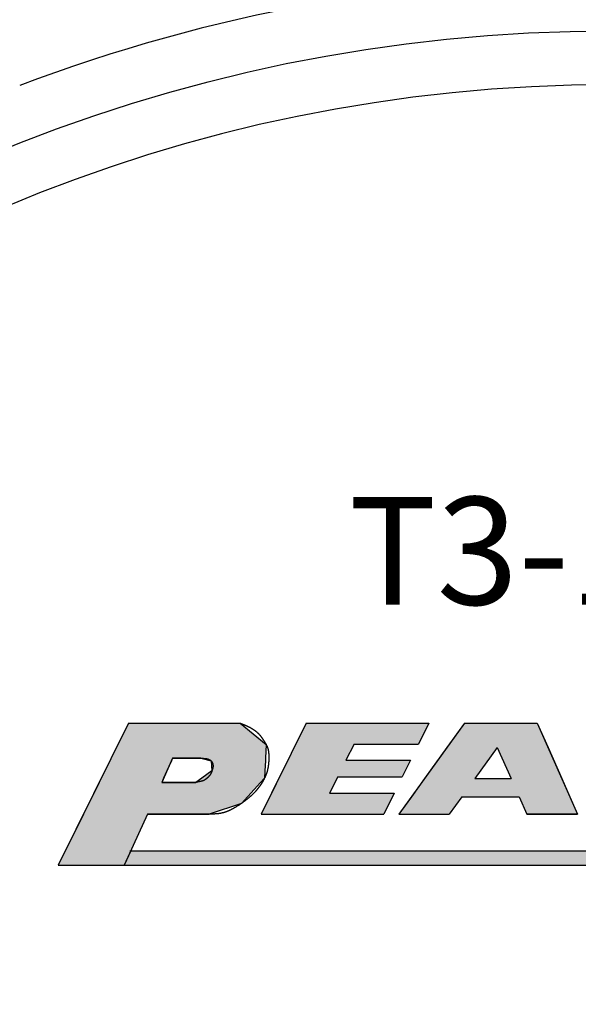
# Model space of a CAD drawing. Extents: x 0 to 270, y 0 to 195.
# Drawn here: x 77 to 88, y 136 to 155 of the extents above; entities that cross this region are included whole.
import ezdxf

# ---------------------------------------------------------------- set-up
doc = ezdxf.new("R2010")
doc.units = 0
doc.layers.get('0').update_dxf_attribs({"linetype": 'CONTINUOUS'})
doc.layers.get('DEFPOINTS').update_dxf_attribs({"linetype": 'CONTINUOUS'})
for name, color, linetype in [('ROGO', 6, 'CONTINUOUS'), ('外形線', 7, 'CONTINUOUS'), ('寸法線', 2, 'CONTINUOUS'), ('文字', 6, 'CONTINUOUS')]:
    doc.layers.add(name, color=color, linetype=linetype)
doc.styles.add('STYLE3', font='romans.shx', dxfattribs={"bigfont": 'bigfont.shx'})
doc.dimstyles.get("Standard").update_dxf_attribs({"dimtxt": 2.5, "dimasz": 2.5, "dimexe": 1.25, "dimexo": 0.625, "dimtad": 1, "dimcen": 2.5, "dimazin": 3, "dimtfac": 1, "dimtmove": 0, "dimatfit": 3})

# ---------------------------------------------------------------- blocks, each defined once
blk = doc.blocks.new('*U14')
at = {"layer": 'ROGO', "color": 4, "linetype": 'CONTINUOUS'}
for p, q in [((79.375, 139.27), (79.256, 139.006)), ((79.375, 139.27), (95.046, 139.27)), ((95.046, 139.27), (94.915, 139.006)), ((79.256, 139.006), (94.915, 139.006))]:
    blk.add_line(p, q, dxfattribs=at)
for points in [[(79.375, 139.27), (79.256, 139.006), (94.915, 139.006)], [(79.375, 139.27), (79.375, 139.27), (95.046, 139.27)], [(79.256, 139.006), (79.256, 139.006), (94.915, 139.006)]]:
    blk.add_solid(points, dxfattribs=at)
at = {"layer": 'ROGO', "color": 4, "linetype": 'CONTINUOUS', "extrusion": (0, 0, -1)}
blk.add_solid([(-79.375, 139.27), (-95.046, 139.27), (-94.915, 139.006)], dxfattribs=at)
blk = doc.blocks.new('*U15')
at = {"layer": 'ROGO', "color": 4, "linetype": 'CONTINUOUS'}
for p, q in [((79.335, 141.644), (79.138, 141.247)), ((79.335, 141.644), (81.408, 141.644)), ((81.408, 141.644), (81.892, 141.247)), ((79.138, 141.247), (79.012, 140.991)), ((81.892, 141.247), (81.88, 140.991)), ((79.012, 140.991), (78.989, 140.946)), ((80.154, 140.991), (80.133, 140.946)), ((80.154, 140.991), (80.676, 140.991)), ((80.676, 140.991), (80.868, 140.946)), ((81.88, 140.991), (81.878, 140.946)), ((78.989, 140.946), (78.897, 140.759)), ((80.133, 140.946), (80.049, 140.759)), ((80.868, 140.946), (80.886, 140.759)), ((81.878, 140.946), (81.868, 140.759)), ((78.829, 140.622), (78.789, 140.542)), ((78.897, 140.759), (78.829, 140.622)), ((79.987, 140.622), (79.951, 140.542)), ((80.049, 140.759), (79.987, 140.622)), ((80.696, 140.622), (80.584, 140.542)), ((80.886, 140.759), (80.696, 140.622)), ((81.862, 140.622), (81.788, 140.542)), ((81.868, 140.759), (81.862, 140.622)), ((78.789, 140.542), (78.597, 140.152)), ((79.951, 140.542), (80.584, 140.542)), ((81.788, 140.542), (81.432, 140.152)), ((78.597, 140.152), (78.499, 139.955)), ((81.432, 140.152), (80.832, 139.955)), ((78.499, 139.955), (78.029, 139.006)), ((79.685, 139.955), (79.256, 139.006)), ((79.685, 139.955), (80.832, 139.955)), ((78.029, 139.006), (79.256, 139.006))]:
    blk.add_line(p, q, dxfattribs=at)
for points in [[(79.335, 141.644), (79.138, 141.247), (81.892, 141.247)], [(79.335, 141.644), (79.335, 141.644), (81.408, 141.644)], [(79.138, 141.247), (79.012, 140.991), (81.88, 140.991)], [(79.012, 140.991), (78.989, 140.946), (80.133, 140.946)], [(80.154, 140.991), (80.154, 140.991), (80.676, 140.991)], [(80.676, 140.991), (80.868, 140.946), (81.878, 140.946)], [(78.989, 140.946), (78.897, 140.759), (80.049, 140.759)], [(80.868, 140.946), (80.886, 140.759), (81.868, 140.759)], [(78.829, 140.622), (78.789, 140.542), (79.951, 140.542)], [(78.897, 140.759), (78.829, 140.622), (79.987, 140.622)], [(80.696, 140.622), (80.584, 140.542), (81.788, 140.542)], [(80.886, 140.759), (80.696, 140.622), (81.862, 140.622)], [(78.789, 140.542), (78.597, 140.152), (81.432, 140.152)], [(79.951, 140.542), (79.951, 140.542), (80.584, 140.542)], [(78.597, 140.152), (78.499, 139.955), (80.832, 139.955)], [(78.499, 139.955), (78.029, 139.006), (79.256, 139.006)], [(79.685, 139.955), (79.685, 139.955), (80.832, 139.955)], [(78.029, 139.006), (78.029, 139.006), (79.256, 139.006)]]:
    blk.add_solid(points, dxfattribs=at)
at = {"layer": 'ROGO', "color": 4, "linetype": 'CONTINUOUS', "extrusion": (0, 0, -1)}
for points in [[(-79.335, 141.644), (-81.408, 141.644), (-81.892, 141.247)], [(-79.138, 141.247), (-81.892, 141.247), (-81.88, 140.991)], [(-79.012, 140.991), (-80.154, 140.991), (-80.133, 140.946)], [(-80.676, 140.991), (-81.88, 140.991), (-81.878, 140.946)], [(-78.989, 140.946), (-80.133, 140.946), (-80.049, 140.759)], [(-80.868, 140.946), (-81.878, 140.946), (-81.868, 140.759)], [(-78.829, 140.622), (-79.987, 140.622), (-79.951, 140.542)], [(-78.897, 140.759), (-80.049, 140.759), (-79.987, 140.622)], [(-80.696, 140.622), (-81.862, 140.622), (-81.788, 140.542)], [(-80.886, 140.759), (-81.868, 140.759), (-81.862, 140.622)], [(-78.789, 140.542), (-81.788, 140.542), (-81.432, 140.152)], [(-78.597, 140.152), (-81.432, 140.152), (-80.832, 139.955)], [(-78.499, 139.955), (-79.685, 139.955), (-79.256, 139.006)]]:
    blk.add_solid(points, dxfattribs=at)
blk = doc.blocks.new('*U16')
at = {"layer": 'ROGO', "color": 4, "linetype": 'CONTINUOUS'}
for p, q in [((82.633, 141.644), (82.441, 141.257)), ((82.633, 141.644), (84.916, 141.644)), ((84.916, 141.644), (84.725, 141.257)), ((82.441, 141.257), (82.292, 140.955)), ((83.525, 141.257), (83.375, 140.955)), ((83.525, 141.257), (84.725, 141.257)), ((82.292, 140.955), (82.138, 140.645)), ((83.375, 140.955), (84.575, 140.955)), ((84.575, 140.955), (84.422, 140.645)), ((82.138, 140.645), (81.989, 140.342)), ((83.222, 140.645), (83.072, 140.342)), ((83.222, 140.645), (84.422, 140.645)), ((81.989, 140.342), (81.797, 139.955)), ((83.072, 140.342), (84.272, 140.342)), ((84.272, 140.342), (84.081, 139.955)), ((81.797, 139.955), (84.081, 139.955))]:
    blk.add_line(p, q, dxfattribs=at)
for points in [[(82.633, 141.644), (82.441, 141.257), (84.725, 141.257)], [(82.633, 141.644), (82.633, 141.644), (84.916, 141.644)], [(82.441, 141.257), (82.292, 140.955), (83.375, 140.955)], [(83.525, 141.257), (83.525, 141.257), (84.725, 141.257)], [(82.292, 140.955), (82.138, 140.645), (84.422, 140.645)], [(83.375, 140.955), (83.375, 140.955), (84.575, 140.955)], [(82.138, 140.645), (81.989, 140.342), (83.072, 140.342)], [(83.222, 140.645), (83.222, 140.645), (84.422, 140.645)], [(81.989, 140.342), (81.797, 139.955), (84.081, 139.955)], [(83.072, 140.342), (83.072, 140.342), (84.272, 140.342)], [(81.797, 139.955), (81.797, 139.955), (84.081, 139.955)]]:
    blk.add_solid(points, dxfattribs=at)
at = {"layer": 'ROGO', "color": 4, "linetype": 'CONTINUOUS', "extrusion": (0, 0, -1)}
for points in [[(-82.633, 141.644), (-84.916, 141.644), (-84.725, 141.257)], [(-82.441, 141.257), (-83.525, 141.257), (-83.375, 140.955)], [(-82.292, 140.955), (-84.575, 140.955), (-84.422, 140.645)], [(-82.138, 140.645), (-83.222, 140.645), (-83.072, 140.342)], [(-81.989, 140.342), (-84.272, 140.342), (-84.081, 139.955)]]:
    blk.add_solid(points, dxfattribs=at)
blk = doc.blocks.new('*U17')
at = {"layer": 'ROGO', "color": 4, "linetype": 'CONTINUOUS'}
for p, q in [((85.578, 141.644), (85.252, 141.193)), ((85.578, 141.644), (86.928, 141.644)), ((86.928, 141.644), (87.129, 141.193)), ((85.252, 141.193), (84.836, 140.616)), ((87.129, 141.193), (87.385, 140.616)), ((84.836, 140.616), (84.592, 140.277)), ((85.771, 140.616), (86.443, 140.616)), ((87.385, 140.616), (87.535, 140.277)), ((84.592, 140.277), (84.36, 139.955)), ((85.527, 140.277), (85.295, 139.955)), ((85.527, 140.277), (86.594, 140.277)), ((86.594, 140.277), (86.737, 139.955)), ((87.535, 140.277), (87.678, 139.955)), ((84.36, 139.955), (85.295, 139.955)), ((86.737, 139.955), (87.678, 139.955))]:
    blk.add_line(p, q, dxfattribs=at)
for points in [[(85.578, 141.644), (85.252, 141.193), (87.129, 141.193)], [(85.578, 141.644), (85.578, 141.644), (86.928, 141.644)], [(85.252, 141.193), (84.836, 140.616), (85.771, 140.616)], [(86.187, 141.193), (86.443, 140.616), (87.385, 140.616)], [(84.836, 140.616), (84.592, 140.277), (87.535, 140.277)], [(85.771, 140.616), (85.771, 140.616), (86.443, 140.616)], [(84.592, 140.277), (84.36, 139.955), (85.295, 139.955)], [(85.527, 140.277), (85.527, 140.277), (86.594, 140.277)], [(86.594, 140.277), (86.737, 139.955), (87.678, 139.955)], [(84.36, 139.955), (84.36, 139.955), (85.295, 139.955)], [(86.737, 139.955), (86.737, 139.955), (87.678, 139.955)]]:
    blk.add_solid(points, dxfattribs=at)
at = {"layer": 'ROGO', "color": 4, "linetype": 'CONTINUOUS', "extrusion": (0, 0, -1)}
for points in [[(-85.578, 141.644), (-86.928, 141.644), (-87.129, 141.193)], [(-85.252, 141.193), (-86.187, 141.193), (-85.771, 140.616)], [(-86.187, 141.193), (-87.129, 141.193), (-87.385, 140.616)], [(-84.836, 140.616), (-87.385, 140.616), (-87.535, 140.277)], [(-84.592, 140.277), (-85.527, 140.277), (-85.295, 139.955)], [(-86.594, 140.277), (-87.535, 140.277), (-87.678, 139.955)]]:
    blk.add_solid(points, dxfattribs=at)
blk = doc.blocks.new('_OPEN')
at = {"color": 0, "linetype": 'BYBLOCK'}
for p, q in [((-1, 0.1667), (0, 0)), ((0, 0), (-1, -0.1667)), ((0, 0), (-1, 0))]:
    blk.add_line(p, q, dxfattribs=at)
blk = doc.blocks.new('*U21')
at = {"layer": '文字', "color": 6, "style": 'STYLE3'}
blk.add_text('140.8', height=2.5, rotation=90, dxfattribs=at).set_placement((37.056, 101.965))
blk = doc.blocks.new('*D6')
at = {"layer": 'DEFPOINTS', "color": 0}
for p in [(37.681, 177.901), (84.813, 177.901), (43.848, 37.101)]:
    blk.add_point(p, dxfattribs=at)
at = {"layer": '文字', "color": 2}
for p, q in [((84.813, 177.901), (36.431, 177.901)), ((37.681, 39.601), (37.681, 175.401)), ((43.848, 37.101), (36.431, 37.101))]:
    blk.add_line(p, q, dxfattribs=at)
at = {"layer": '寸法線'}
blk.add_blockref('*U21', (0, 0), dxfattribs=at)
at = {"layer": '文字', "color": 2, "xscale": 2.5, "yscale": 2.5, "zscale": 2.5}
for p, rotation in [((37.681, 177.901), 90), ((37.681, 37.101), 270)]:
    blk.add_blockref('_OPEN', p, dxfattribs=dict(at, rotation=rotation))

msp = doc.modelspace()

# ---------------------------------------------------------------- linework, layer by layer
at = {"layer": 'ROGO', "color": 4}
for p, q in [((79.335, 141.644), (78.029, 139.006)), ((79.335, 141.644), (81.408, 141.644)), ((82.633, 141.644), (81.797, 139.955)), ((82.633, 141.644), (84.916, 141.644)), ((85.578, 141.644), (84.36, 139.955)), ((84.916, 141.644), (84.725, 141.257)), ((85.578, 141.644), (86.928, 141.644)), ((86.928, 141.644), (87.678, 139.955)), ((83.525, 141.257), (83.375, 140.955)), ((83.525, 141.257), (84.725, 141.257)), ((86.187, 141.193), (85.771, 140.616)), ((86.187, 141.193), (86.443, 140.616)), ((80.154, 140.991), (79.951, 140.542)), ((80.676, 140.991), (80.154, 140.991)), ((83.375, 140.955), (84.575, 140.955)), ((84.575, 140.955), (84.422, 140.645)), ((83.222, 140.645), (83.072, 140.342)), ((83.222, 140.645), (84.422, 140.645)), ((85.771, 140.616), (86.443, 140.616)), ((80.584, 140.542), (79.951, 140.542)), ((83.072, 140.342), (84.272, 140.342)), ((84.272, 140.342), (84.081, 139.955)), ((85.527, 140.277), (85.295, 139.955)), ((85.527, 140.277), (86.594, 140.277)), ((86.594, 140.277), (86.737, 139.955)), ((79.685, 139.955), (79.256, 139.006)), ((80.832, 139.955), (79.685, 139.955)), ((81.797, 139.955), (84.081, 139.955)), ((84.36, 139.955), (85.295, 139.955)), ((87.678, 139.955), (86.737, 139.955)), ((79.357, 139.27), (95.046, 139.27)), ((78.029, 139.006), (95.887, 139.006))]:
    msp.add_line(p, q, dxfattribs=at)
for points in [[(81.408, 141.644, 0), (81.413, 141.642, 0), (81.419, 141.64, 0), (81.424, 141.638, 0), (81.429, 141.636, 0), (81.435, 141.634, 0), (81.44, 141.632, 0), (81.445, 141.63, 0), (81.451, 141.628, 0), (81.456, 141.626, 0), (81.462, 141.624, 0), (81.467, 141.621, 0), (81.472, 141.619, 0), (81.478, 141.617, 0), (81.483, 141.615, 0), (81.488, 141.613, 0), (81.494, 141.611, 0), (81.499, 141.608, 0), (81.504, 141.606, 0), (81.51, 141.604, 0), (81.515, 141.602, 0), (81.52, 141.599, 0), (81.525, 141.597, 0), (81.531, 141.595, 0), (81.536, 141.592, 0), (81.541, 141.59, 0), (81.546, 141.587, 0), (81.552, 141.585, 0), (81.557, 141.583, 0), (81.562, 141.58, 0), (81.567, 141.577, 0), (81.572, 141.575, 0), (81.577, 141.572, 0), (81.582, 141.57, 0), (81.588, 141.567, 0), (81.593, 141.564, 0), (81.598, 141.561, 0), (81.603, 141.559, 0), (81.608, 141.556, 0), (81.613, 141.553, 0), (81.618, 141.55, 0), (81.623, 141.547, 0), (81.628, 141.544, 0), (81.633, 141.541, 0), (81.638, 141.538, 0), (81.643, 141.535, 0), (81.647, 141.532, 0), (81.652, 141.529, 0), (81.657, 141.525, 0), (81.662, 141.522, 0), (81.667, 141.519, 0), (81.671, 141.515, 0), (81.676, 141.512, 0), (81.681, 141.509, 0), (81.685, 141.505, 0), (81.69, 141.502, 0), (81.695, 141.498, 0), (81.699, 141.494, 0), (81.704, 141.491, 0), (81.708, 141.487, 0), (81.713, 141.483, 0), (81.717, 141.48, 0), (81.721, 141.476, 0), (81.726, 141.472, 0), (81.73, 141.468, 0), (81.734, 141.464, 0), (81.738, 141.46, 0), (81.743, 141.456, 0), (81.747, 141.452, 0), (81.751, 141.448, 0), (81.755, 141.444, 0), (81.759, 141.44, 0), (81.763, 141.436, 0), (81.766, 141.432, 0), (81.77, 141.427, 0), (81.774, 141.423, 0), (81.778, 141.419, 0), (81.781, 141.414, 0), (81.785, 141.41, 0), (81.788, 141.405, 0), (81.792, 141.401, 0), (81.796, 141.396, 0), (81.799, 141.392, 0), (81.802, 141.387, 0), (81.806, 141.382, 0), (81.809, 141.378, 0), (81.812, 141.373, 0), (81.816, 141.368, 0), (81.819, 141.364, 0), (81.822, 141.359, 0), (81.826, 141.354, 0), (81.829, 141.349, 0), (81.832, 141.344, 0), (81.835, 141.34, 0), (81.838, 141.335, 0), (81.841, 141.33, 0), (81.844, 141.325, 0), (81.848, 141.32, 0), (81.851, 141.315, 0), (81.854, 141.31, 0), (81.857, 141.305, 0), (81.86, 141.301, 0), (81.863, 141.296, 0), (81.866, 141.291, 0), (81.869, 141.286, 0), (81.872, 141.281, 0), (81.875, 141.276, 0), (81.878, 141.271, 0), (81.881, 141.266, 0), (81.884, 141.261, 0), (81.887, 141.256, 0), (81.89, 141.251, 0), (81.893, 141.246, 0), (81.895, 141.241, 0), (81.898, 141.236, 0), (81.901, 141.231, 0), (81.903, 141.226, 0), (81.906, 141.22, 0), (81.908, 141.215, 0), (81.91, 141.21, 0), (81.913, 141.205, 0), (81.915, 141.199, 0), (81.917, 141.194, 0), (81.918, 141.189, 0), (81.92, 141.183, 0), (81.922, 141.178, 0), (81.924, 141.172, 0), (81.925, 141.167, 0), (81.927, 141.161, 0), (81.928, 141.156, 0), (81.929, 141.15, 0), (81.93, 141.145, 0), (81.931, 141.139, 0), (81.933, 141.133, 0), (81.933, 141.128, 0), (81.934, 141.122, 0), (81.935, 141.116, 0), (81.936, 141.11, 0), (81.937, 141.105, 0), (81.937, 141.099, 0), (81.938, 141.093, 0), (81.938, 141.087, 0), (81.939, 141.082, 0), (81.939, 141.076, 0), (81.94, 141.07, 0), (81.94, 141.064, 0), (81.94, 141.058, 0), (81.941, 141.052, 0), (81.941, 141.047, 0), (81.941, 141.041, 0), (81.941, 141.035, 0), (81.941, 141.029, 0), (81.941, 141.023, 0), (81.941, 141.017, 0), (81.941, 141.011, 0), (81.941, 141.006, 0), (81.941, 141, 0), (81.941, 140.994, 0), (81.941, 140.988, 0), (81.941, 140.982, 0), (81.941, 140.976, 0), (81.941, 140.97, 0), (81.941, 140.965, 0), (81.941, 140.959, 0), (81.94, 140.953, 0), (81.94, 140.947, 0), (81.94, 140.941, 0), (81.939, 140.936, 0), (81.939, 140.93, 0), (81.939, 140.924, 0), (81.938, 140.918, 0), (81.938, 140.913, 0), (81.938, 140.907, 0), (81.937, 140.901, 0), (81.936, 140.895, 0), (81.936, 140.89, 0), (81.935, 140.884, 0), (81.935, 140.878, 0), (81.934, 140.872, 0), (81.933, 140.867, 0), (81.933, 140.861, 0), (81.932, 140.855, 0), (81.931, 140.85, 0), (81.93, 140.844, 0), (81.93, 140.838, 0), (81.929, 140.833, 0), (81.928, 140.827, 0), (81.927, 140.821, 0), (81.926, 140.816, 0), (81.925, 140.81, 0), (81.924, 140.804, 0), (81.922, 140.799, 0), (81.921, 140.793, 0), (81.92, 140.788, 0), (81.919, 140.782, 0), (81.918, 140.776, 0), (81.916, 140.771, 0), (81.915, 140.765, 0), (81.913, 140.76, 0), (81.912, 140.754, 0), (81.91, 140.749, 0), (81.909, 140.743, 0), (81.907, 140.738, 0), (81.905, 140.732, 0), (81.904, 140.727, 0), (81.902, 140.721, 0), (81.9, 140.716, 0), (81.898, 140.71, 0), (81.896, 140.705, 0), (81.894, 140.7, 0), (81.892, 140.694, 0), (81.89, 140.689, 0), (81.888, 140.683, 0), (81.886, 140.678, 0), (81.884, 140.673, 0), (81.882, 140.667, 0), (81.88, 140.662, 0), (81.877, 140.657, 0), (81.875, 140.651, 0), (81.873, 140.646, 0), (81.871, 140.641, 0), (81.868, 140.636, 0), (81.866, 140.63, 0), (81.863, 140.625, 0), (81.861, 140.62, 0), (81.858, 140.615, 0), (81.856, 140.609, 0), (81.853, 140.604, 0), (81.85, 140.599, 0), (81.848, 140.594, 0), (81.845, 140.589, 0), (81.842, 140.584, 0), (81.839, 140.579, 0), (81.837, 140.574, 0), (81.834, 140.569, 0), (81.831, 140.564, 0), (81.828, 140.558, 0), (81.825, 140.553, 0), (81.822, 140.548, 0), (81.819, 140.544, 0), (81.816, 140.539, 0), (81.813, 140.534, 0), (81.81, 140.529, 0), (81.807, 140.524, 0), (81.804, 140.519, 0), (81.8, 140.514, 0), (81.797, 140.509, 0), (81.794, 140.504, 0), (81.791, 140.5, 0), (81.787, 140.495, 0), (81.784, 140.49, 0), (81.781, 140.485, 0), (81.778, 140.481, 0), (81.774, 140.476, 0), (81.771, 140.471, 0), (81.767, 140.467, 0), (81.764, 140.462, 0), (81.76, 140.457, 0), (81.757, 140.453, 0), (81.753, 140.448, 0), (81.75, 140.444, 0), (81.746, 140.439, 0), (81.743, 140.434, 0), (81.739, 140.43, 0), (81.736, 140.425, 0), (81.732, 140.421, 0), (81.728, 140.417, 0), (81.725, 140.412, 0), (81.721, 140.408, 0), (81.717, 140.403, 0), (81.713, 140.399, 0), (81.71, 140.395, 0), (81.706, 140.39, 0), (81.702, 140.386, 0), (81.698, 140.382, 0), (81.694, 140.377, 0), (81.69, 140.373, 0), (81.686, 140.369, 0), (81.683, 140.365, 0), (81.679, 140.36, 0), (81.675, 140.356, 0), (81.671, 140.352, 0), (81.667, 140.348, 0), (81.663, 140.344, 0), (81.659, 140.34, 0), (81.655, 140.335, 0), (81.65, 140.331, 0), (81.646, 140.327, 0), (81.642, 140.323, 0), (81.638, 140.319, 0), (81.634, 140.315, 0), (81.63, 140.311, 0), (81.626, 140.307, 0), (81.622, 140.303, 0), (81.617, 140.3, 0), (81.613, 140.296, 0), (81.609, 140.292, 0), (81.605, 140.288, 0), (81.6, 140.284, 0), (81.596, 140.28, 0), (81.592, 140.276, 0), (81.588, 140.273, 0), (81.583, 140.269, 0), (81.579, 140.265, 0), (81.575, 140.261, 0), (81.57, 140.258, 0), (81.566, 140.254, 0), (81.561, 140.25, 0), (81.557, 140.246, 0), (81.553, 140.243, 0), (81.548, 140.239, 0), (81.544, 140.236, 0), (81.539, 140.232, 0), (81.535, 140.228, 0), (81.53, 140.225, 0), (81.526, 140.221, 0), (81.521, 140.218, 0), (81.517, 140.214, 0), (81.512, 140.211, 0), (81.508, 140.207, 0), (81.503, 140.204, 0), (81.499, 140.2, 0), (81.494, 140.197, 0), (81.489, 140.193, 0), (81.485, 140.19, 0), (81.48, 140.187, 0), (81.475, 140.183, 0), (81.471, 140.18, 0), (81.466, 140.176, 0), (81.461, 140.173, 0), (81.457, 140.17, 0), (81.452, 140.166, 0), (81.447, 140.163, 0), (81.442, 140.16, 0), (81.438, 140.157, 0), (81.433, 140.153, 0), (81.428, 140.15, 0), (81.424, 140.147, 0), (81.419, 140.144, 0), (81.414, 140.14, 0), (81.409, 140.137, 0), (81.404, 140.134, 0), (81.399, 140.131, 0), (81.394, 140.128, 0), (81.39, 140.124, 0), (81.385, 140.121, 0), (81.38, 140.118, 0), (81.375, 140.115, 0), (81.37, 140.112, 0), (81.365, 140.109, 0), (81.36, 140.106, 0), (81.355, 140.103, 0), (81.35, 140.1, 0), (81.345, 140.097, 0), (81.341, 140.094, 0), (81.335, 140.091, 0), (81.331, 140.087, 0), (81.326, 140.084, 0), (81.32, 140.081, 0), (81.316, 140.079, 0), (81.311, 140.076, 0), (81.305, 140.073, 0), (81.3, 140.07, 0), (81.295, 140.067, 0), (81.29, 140.064, 0), (81.285, 140.061, 0), (81.28, 140.058, 0), (81.275, 140.055, 0), (81.27, 140.053, 0), (81.265, 140.05, 0), (81.26, 140.047, 0), (81.254, 140.044, 0), (81.249, 140.042, 0), (81.244, 140.039, 0), (81.239, 140.036, 0), (81.234, 140.034, 0), (81.228, 140.031, 0), (81.223, 140.029, 0), (81.218, 140.026, 0), (81.213, 140.024, 0), (81.208, 140.021, 0), (81.202, 140.019, 0), (81.197, 140.017, 0), (81.192, 140.014, 0), (81.186, 140.012, 0), (81.181, 140.01, 0), (81.176, 140.008, 0), (81.171, 140.005, 0), (81.165, 140.003, 0), (81.16, 140.001, 0), (81.154, 139.999, 0), (81.149, 139.997, 0), (81.144, 139.995, 0), (81.138, 139.993, 0), (81.133, 139.991, 0), (81.127, 139.99, 0), (81.122, 139.988, 0), (81.117, 139.986, 0), (81.111, 139.985, 0), (81.106, 139.983, 0), (81.1, 139.981, 0), (81.095, 139.98, 0), (81.089, 139.978, 0), (81.084, 139.977, 0), (81.078, 139.976, 0), (81.072, 139.974, 0), (81.067, 139.973, 0), (81.061, 139.972, 0), (81.056, 139.971, 0), (81.05, 139.97, 0), (81.044, 139.969, 0), (81.039, 139.968, 0), (81.033, 139.967, 0), (81.028, 139.966, 0), (81.022, 139.965, 0), (81.016, 139.964, 0), (81.011, 139.964, 0), (81.005, 139.963, 0), (80.999, 139.962, 0), (80.993, 139.962, 0), (80.988, 139.961, 0), (80.982, 139.961, 0), (80.976, 139.96, 0), (80.971, 139.96, 0), (80.965, 139.959, 0), (80.959, 139.959, 0), (80.953, 139.959, 0), (80.948, 139.958, 0), (80.942, 139.958, 0), (80.936, 139.958, 0), (80.93, 139.957, 0), (80.925, 139.957, 0), (80.919, 139.957, 0), (80.913, 139.957, 0), (80.907, 139.957, 0), (80.901, 139.956, 0), (80.896, 139.956, 0), (80.89, 139.956, 0), (80.884, 139.956, 0), (80.878, 139.956, 0), (80.872, 139.956, 0), (80.867, 139.956, 0), (80.861, 139.956, 0), (80.855, 139.956, 0), (80.849, 139.956, 0), (80.843, 139.956, 0), (80.837, 139.956, 0), (80.832, 139.955, 0)], [(80.676, 140.991, 0), (80.678, 140.991, 0), (80.681, 140.991, 0), (80.683, 140.991, 0), (80.686, 140.991, 0), (80.688, 140.991, 0), (80.691, 140.991, 0), (80.693, 140.991, 0), (80.696, 140.991, 0), (80.698, 140.991, 0), (80.701, 140.991, 0), (80.704, 140.991, 0), (80.706, 140.991, 0), (80.709, 140.991, 0), (80.711, 140.991, 0), (80.713, 140.991, 0), (80.716, 140.991, 0), (80.719, 140.991, 0), (80.721, 140.991, 0), (80.724, 140.991, 0), (80.726, 140.991, 0), (80.728, 140.991, 0), (80.731, 140.99, 0), (80.733, 140.99, 0), (80.736, 140.99, 0), (80.738, 140.99, 0), (80.741, 140.99, 0), (80.743, 140.99, 0), (80.746, 140.99, 0), (80.748, 140.99, 0), (80.75, 140.989, 0), (80.753, 140.989, 0), (80.755, 140.989, 0), (80.758, 140.989, 0), (80.76, 140.989, 0), (80.762, 140.988, 0), (80.765, 140.988, 0), (80.767, 140.988, 0), (80.769, 140.988, 0), (80.772, 140.987, 0), (80.774, 140.987, 0), (80.776, 140.987, 0), (80.779, 140.986, 0), (80.781, 140.986, 0), (80.783, 140.986, 0), (80.785, 140.985, 0), (80.788, 140.985, 0), (80.79, 140.984, 0), (80.792, 140.984, 0), (80.794, 140.983, 0), (80.797, 140.983, 0), (80.799, 140.982, 0), (80.801, 140.982, 0), (80.803, 140.981, 0), (80.805, 140.981, 0), (80.808, 140.98, 0), (80.81, 140.98, 0), (80.812, 140.979, 0), (80.814, 140.978, 0), (80.816, 140.978, 0), (80.818, 140.977, 0), (80.82, 140.976, 0), (80.822, 140.975, 0), (80.824, 140.975, 0), (80.826, 140.974, 0), (80.828, 140.973, 0), (80.83, 140.972, 0), (80.832, 140.971, 0), (80.834, 140.97, 0), (80.836, 140.969, 0), (80.838, 140.968, 0), (80.839, 140.967, 0), (80.841, 140.966, 0), (80.843, 140.965, 0), (80.845, 140.964, 0), (80.847, 140.963, 0), (80.849, 140.962, 0), (80.85, 140.961, 0), (80.852, 140.959, 0), (80.854, 140.958, 0), (80.855, 140.957, 0), (80.857, 140.956, 0), (80.859, 140.954, 0), (80.86, 140.953, 0), (80.862, 140.951, 0), (80.864, 140.95, 0), (80.865, 140.948, 0), (80.867, 140.947, 0), (80.868, 140.945, 0), (80.87, 140.944, 0), (80.871, 140.942, 0), (80.873, 140.94, 0), (80.874, 140.939, 0), (80.875, 140.937, 0), (80.877, 140.935, 0), (80.878, 140.933, 0), (80.879, 140.932, 0), (80.88, 140.93, 0), (80.882, 140.928, 0), (80.883, 140.926, 0), (80.884, 140.924, 0), (80.885, 140.922, 0), (80.887, 140.92, 0), (80.888, 140.918, 0), (80.889, 140.916, 0), (80.89, 140.914, 0), (80.891, 140.912, 0), (80.892, 140.91, 0), (80.893, 140.908, 0), (80.894, 140.906, 0), (80.895, 140.904, 0), (80.895, 140.901, 0), (80.896, 140.899, 0), (80.897, 140.897, 0), (80.898, 140.895, 0), (80.899, 140.893, 0), (80.899, 140.89, 0), (80.9, 140.888, 0), (80.901, 140.886, 0), (80.901, 140.884, 0), (80.902, 140.882, 0), (80.902, 140.879, 0), (80.903, 140.877, 0), (80.903, 140.875, 0), (80.904, 140.873, 0), (80.904, 140.87, 0), (80.904, 140.868, 0), (80.905, 140.866, 0), (80.905, 140.863, 0), (80.905, 140.861, 0), (80.905, 140.859, 0), (80.905, 140.857, 0), (80.906, 140.854, 0), (80.906, 140.852, 0), (80.906, 140.85, 0), (80.906, 140.848, 0), (80.906, 140.845, 0), (80.906, 140.843, 0), (80.905, 140.841, 0), (80.905, 140.839, 0), (80.905, 140.836, 0), (80.905, 140.834, 0), (80.905, 140.832, 0), (80.904, 140.83, 0), (80.904, 140.827, 0), (80.904, 140.825, 0), (80.903, 140.823, 0), (80.903, 140.821, 0), (80.903, 140.819, 0), (80.902, 140.816, 0), (80.902, 140.814, 0), (80.901, 140.812, 0), (80.901, 140.81, 0), (80.9, 140.808, 0), (80.9, 140.805, 0), (80.899, 140.803, 0), (80.899, 140.801, 0), (80.898, 140.799, 0), (80.898, 140.797, 0), (80.897, 140.794, 0), (80.897, 140.792, 0), (80.896, 140.79, 0), (80.895, 140.788, 0), (80.894, 140.786, 0), (80.894, 140.783, 0), (80.893, 140.781, 0), (80.892, 140.779, 0), (80.892, 140.777, 0), (80.891, 140.775, 0), (80.89, 140.773, 0), (80.89, 140.77, 0), (80.889, 140.768, 0), (80.888, 140.766, 0), (80.887, 140.764, 0), (80.887, 140.762, 0), (80.886, 140.76, 0), (80.885, 140.757, 0), (80.884, 140.755, 0), (80.884, 140.753, 0), (80.883, 140.751, 0), (80.882, 140.749, 0), (80.881, 140.747, 0), (80.88, 140.745, 0), (80.88, 140.743, 0), (80.879, 140.74, 0), (80.878, 140.738, 0), (80.877, 140.736, 0), (80.876, 140.734, 0), (80.876, 140.732, 0), (80.875, 140.73, 0), (80.874, 140.728, 0), (80.873, 140.726, 0), (80.872, 140.724, 0), (80.871, 140.722, 0), (80.87, 140.72, 0), (80.869, 140.718, 0), (80.868, 140.716, 0), (80.868, 140.714, 0), (80.867, 140.712, 0), (80.865, 140.71, 0), (80.865, 140.708, 0), (80.864, 140.706, 0), (80.862, 140.704, 0), (80.861, 140.702, 0), (80.86, 140.7, 0), (80.859, 140.698, 0), (80.858, 140.696, 0), (80.857, 140.694, 0), (80.856, 140.692, 0), (80.855, 140.69, 0), (80.853, 140.688, 0), (80.852, 140.686, 0), (80.851, 140.685, 0), (80.85, 140.683, 0), (80.848, 140.681, 0), (80.847, 140.679, 0), (80.846, 140.677, 0), (80.844, 140.675, 0), (80.843, 140.674, 0), (80.842, 140.672, 0), (80.84, 140.67, 0), (80.839, 140.668, 0), (80.838, 140.667, 0), (80.836, 140.665, 0), (80.835, 140.663, 0), (80.833, 140.661, 0), (80.832, 140.66, 0), (80.83, 140.658, 0), (80.829, 140.656, 0), (80.827, 140.655, 0), (80.826, 140.653, 0), (80.824, 140.651, 0), (80.823, 140.65, 0), (80.821, 140.648, 0), (80.82, 140.646, 0), (80.818, 140.645, 0), (80.816, 140.643, 0), (80.815, 140.642, 0), (80.813, 140.64, 0), (80.812, 140.638, 0), (80.81, 140.637, 0), (80.808, 140.635, 0), (80.807, 140.634, 0), (80.805, 140.632, 0), (80.803, 140.631, 0), (80.802, 140.629, 0), (80.8, 140.627, 0), (80.798, 140.626, 0), (80.796, 140.624, 0), (80.795, 140.623, 0), (80.793, 140.621, 0), (80.791, 140.62, 0), (80.79, 140.618, 0), (80.788, 140.617, 0), (80.786, 140.616, 0), (80.784, 140.614, 0), (80.783, 140.613, 0), (80.781, 140.611, 0), (80.779, 140.61, 0), (80.777, 140.608, 0), (80.775, 140.607, 0), (80.774, 140.606, 0), (80.772, 140.604, 0), (80.77, 140.603, 0), (80.768, 140.601, 0), (80.766, 140.6, 0), (80.765, 140.599, 0), (80.763, 140.597, 0), (80.761, 140.596, 0), (80.759, 140.595, 0), (80.757, 140.594, 0), (80.755, 140.592, 0), (80.754, 140.591, 0), (80.752, 140.59, 0), (80.75, 140.589, 0), (80.748, 140.588, 0), (80.746, 140.586, 0), (80.744, 140.585, 0), (80.742, 140.584, 0), (80.74, 140.583, 0), (80.738, 140.582, 0), (80.736, 140.581, 0), (80.734, 140.58, 0), (80.732, 140.579, 0), (80.73, 140.578, 0), (80.728, 140.577, 0), (80.726, 140.576, 0), (80.724, 140.576, 0), (80.722, 140.575, 0), (80.72, 140.574, 0), (80.718, 140.573, 0), (80.716, 140.572, 0), (80.713, 140.572, 0), (80.711, 140.571, 0), (80.709, 140.57, 0), (80.707, 140.57, 0), (80.705, 140.569, 0), (80.703, 140.568, 0), (80.701, 140.568, 0), (80.699, 140.567, 0), (80.696, 140.567, 0), (80.694, 140.566, 0), (80.692, 140.565, 0), (80.69, 140.565, 0), (80.688, 140.564, 0), (80.686, 140.564, 0), (80.683, 140.563, 0), (80.681, 140.563, 0), (80.679, 140.562, 0), (80.677, 140.562, 0), (80.674, 140.562, 0), (80.672, 140.561, 0), (80.67, 140.561, 0), (80.668, 140.56, 0), (80.666, 140.56, 0), (80.663, 140.559, 0), (80.661, 140.559, 0), (80.659, 140.559, 0), (80.657, 140.558, 0), (80.654, 140.558, 0), (80.652, 140.557, 0), (80.65, 140.557, 0), (80.648, 140.556, 0), (80.645, 140.556, 0), (80.643, 140.556, 0), (80.641, 140.555, 0), (80.639, 140.555, 0), (80.637, 140.554, 0), (80.634, 140.554, 0), (80.632, 140.553, 0), (80.63, 140.553, 0), (80.628, 140.553, 0), (80.626, 140.552, 0), (80.623, 140.552, 0), (80.621, 140.551, 0), (80.619, 140.551, 0), (80.617, 140.55, 0), (80.615, 140.55, 0), (80.612, 140.549, 0), (80.61, 140.549, 0), (80.608, 140.548, 0), (80.606, 140.548, 0), (80.603, 140.547, 0), (80.601, 140.546, 0), (80.599, 140.546, 0), (80.597, 140.545, 0), (80.595, 140.545, 0), (80.593, 140.544, 0), (80.591, 140.544, 0), (80.588, 140.543, 0), (80.586, 140.543, 0), (80.584, 140.542, 0)]]:
    msp.add_polyline3d(points, dxfattribs=at)
at = {"layer": '外形線'}
msp.add_circle((88.313, 124.501), 30, dxfattribs=at)
for radius, start, end in [(31, 69.2164, 110.7836), (29, 0, 180)]:
    msp.add_arc((88.313, 124.501), radius, start, end, dxfattribs=at)

# ---------------------------------------------------------------- block references
at = {"layer": 'ROGO', "color": 4, "linetype": 'CONTINUOUS'}
for name in ['*U15', '*U16', '*U17', '*U14']:
    msp.add_blockref(name, (0, 0), dxfattribs=at)

# ---------------------------------------------------------------- texts
at = {"layer": '文字', "style": 'STYLE3', "oblique": 10}
msp.add_text('T3-127', height=2, dxfattribs=at).set_placement((83.426, 143.844))

# ---------------------------------------------------------------- dimensions: what is measured, and where the dimension line sits
at = {"layer": '文字'}
dim = msp.add_linear_dim(base=(37.681, 177.901), p1=(43.848, 37.101), p2=(84.813, 177.901), angle=90, dimstyle='Standard', dxfattribs=at)
dim.commit()
dim.dimension.update_dxf_attribs({"geometry": '*D6', "text_midpoint": (35.806, 107.501)})

doc.saveas('drawing.dxf')
